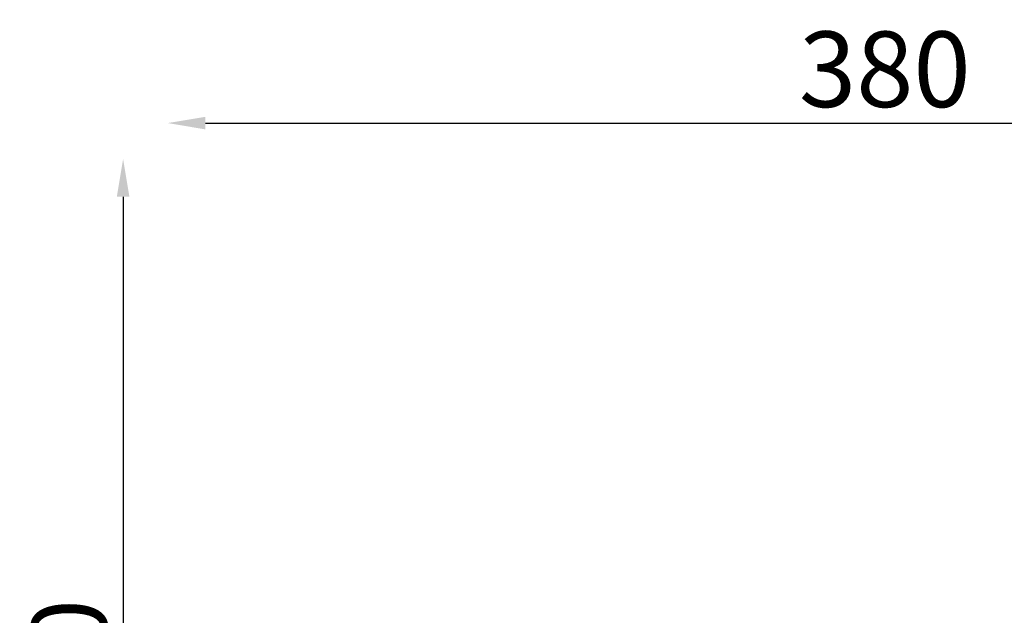
# Model space of a CAD drawing. Units: millimetres. Extents: x 0 to 16070, y -3031 to 5354.
# Drawn here: x 4483 to 7089, y -1455 to 122 of the extents above; entities that cross this region are included whole.
import ezdxf

# ---------------------------------------------------------------- set-up
doc = ezdxf.new("R2010")
doc.units = ezdxf.units.MM
doc.header["$MEASUREMENT"] = 0
doc.styles.get("Standard").update_dxf_attribs({"font": 'square721_bt_roman.ttf'})
doc.dimstyles.get("Standard").update_dxf_attribs({"dimtxt": 200, "dimasz": 100, "dimexe": 0.18, "dimexo": 0.0625, "dimgap": 40, "dimtad": 1, "dimdec": 0, "dimlfac": 0.1, "dimrnd": 5, "dimzin": 0, "dimdsep": 46, "dimtxsty": 'Standard', "dimcen": 0.09, "dimse1": 1, "dimse2": 1, "dimadec": 0, "dimazin": 0, "dimtfac": 1, "dimtdec": 0, "dimtofl": 0, "dimtmove": 0, "dimatfit": 3, "dimfxl": 1, "dimtolj": 1, "dimtzin": 0, "dimarcsym": 0})

# ---------------------------------------------------------------- blocks, each defined once
blk = doc.blocks.new('*D12')
at = {"color": 0, "lineweight": -2, "transparency": 16777216}
blk.add_line((4974.7, -152.1), (8570.2, -152.1), dxfattribs=at)
at = {"color": 0, "transparency": 16777216}
for points in [[(4974.7, -135.5), (4974.7, -168.8), (4874.7, -152.1)], [(8570.2, -135.5), (8570.2, -168.8), (8670.2, -152.1)]]:
    blk.add_solid(points, dxfattribs=at)
at = {"layer": 'Defpoints', "color": 0, "transparency": 16777216}
for p in [(8670.2, -152.1), (4874.7, -2070.4), (8670.2, -2087.2)]:
    blk.add_point(p, dxfattribs=at)
at = {"color": 0, "transparency": 16777216, "insert": (6772.4, -9.7), "char_height": 200, "attachment_point": 5}
blk.add_mtext('\\A1;380', dxfattribs=at)
blk = doc.blocks.new('*D13')
at = {"color": 0, "lineweight": -2, "transparency": 16777216}
blk.add_line((4756.8, -347.1), (4756.8, -2931.2), dxfattribs=at)
at = {"color": 0, "transparency": 16777216}
for points in [[(4740.1, -347.1), (4773.4, -347.1), (4756.8, -247.1)], [(4740.1, -2931.2), (4773.4, -2931.2), (4756.8, -3031.2)]]:
    blk.add_solid(points, dxfattribs=at)
at = {"layer": 'Defpoints', "color": 0, "transparency": 16777216}
for p in [(7577.9, -247.1), (4756.8, -3031.2), (7560.4, -3031.2)]:
    blk.add_point(p, dxfattribs=at)
at = {"color": 0, "transparency": 16777216, "insert": (4614.3, -1639.1), "char_height": 200, "attachment_point": 5, "rotation": 90}
blk.add_mtext('\\A1;280', dxfattribs=at)

msp = doc.modelspace()

# ---------------------------------------------------------------- dimensions: what is measured, and where the dimension line sits
dim = msp.add_linear_dim(base=(8670.2, -152.1), p1=(4874.7, -2070.4), p2=(8670.2, -2087.2), dimstyle='Standard')
dim.commit()
dim.dimension.update_dxf_attribs({"geometry": '*D12', "text_midpoint": (6772.4, -9.7)})
dim = msp.add_linear_dim(base=(4756.8, -3031.2), p1=(7577.9, -247.1), p2=(7560.4, -3031.2), angle=90, dimstyle='Standard')
dim.commit()
dim.dimension.update_dxf_attribs({"geometry": '*D13', "text_midpoint": (4614.3, -1639.1)})

doc.saveas('drawing.dxf')
